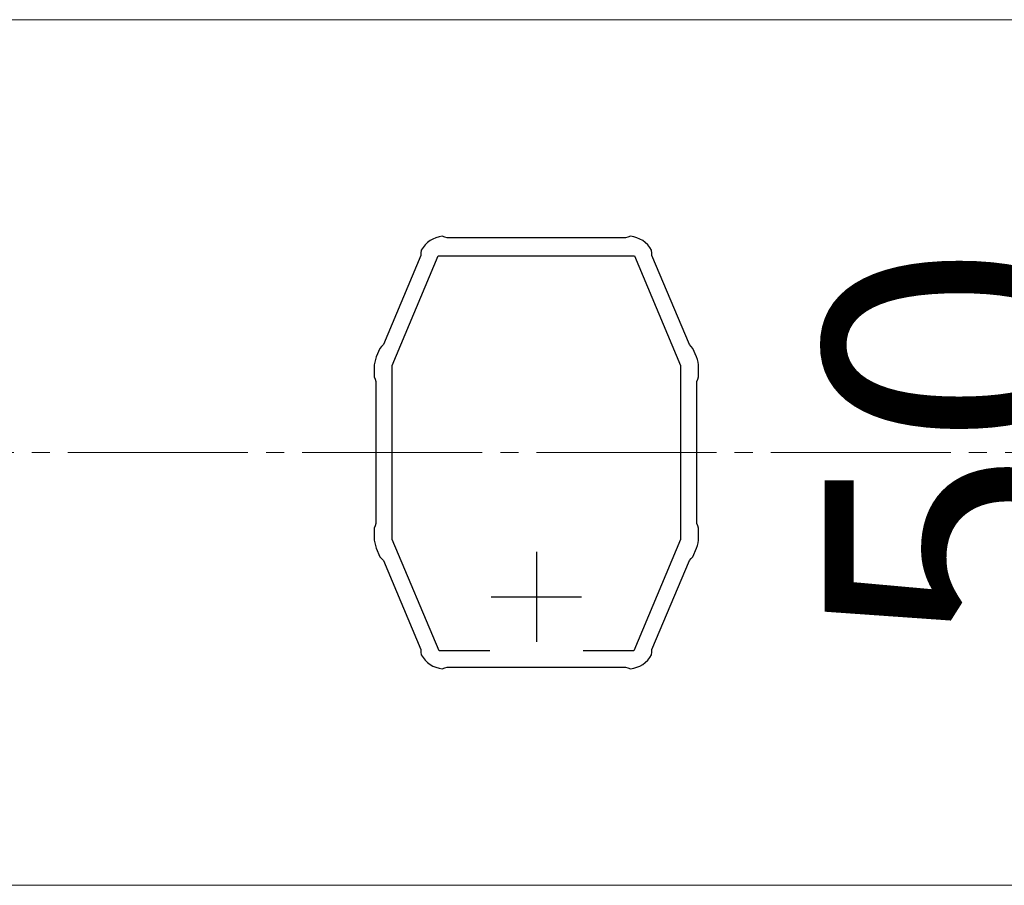
# Model space of a CAD drawing. Extents: x 0 to 1750, y 0 to 2615.
# Drawn here: x 1023 to 1078, y 1671 to 1719 of the extents above; entities that cross this region are included whole.
import ezdxf

# ---------------------------------------------------------------- set-up
doc = ezdxf.new("R2010")
doc.units = 0
doc.linetypes.add('YCENTER_1', pattern=[13, 10, -1, 1, -1])
for name, color, linetype, lineweight in [('YKK_11', 7, 'CONTINUOUS', 30), ('YKK_12', 2, 'CONTINUOUS', 13), ('YKK_D', 6, 'CONTINUOUS', 13), ('YSS_K', 3, 'CONTINUOUS', 13)]:
    doc.layers.add(name, color=color, linetype=linetype, lineweight=lineweight)
doc.styles.add('text-b', font='txt')

msp = doc.modelspace()

# ---------------------------------------------------------------- linework, layer by layer
at = {"layer": 'YKK_11', "linetype": 'ByBlock', "lineweight": -2, "ltscale": 0.5}
for p, q in [((1046.928, 1706.945), (1046.78, 1706.99)), ((1047.057, 1706.898), (1046.928, 1706.945)), ((1056.943, 1706.898), (1047.057, 1706.898)), ((1057.071, 1706.945), (1056.943, 1706.898)), ((1057.22, 1706.99), (1057.071, 1706.945)), ((1045.597, 1706.06), (1045.591, 1705.923)), ((1045.612, 1706.215), (1045.597, 1706.06)), ((1058.403, 1706.06), (1058.387, 1706.215)), ((1058.409, 1705.923), (1058.403, 1706.06)), ((1045.591, 1705.923), (1043.512, 1700.979)), ((1044, 1699.816), (1046.556, 1705.898)), ((1046.556, 1705.898), (1057.444, 1705.898)), ((1057.444, 1705.898), (1060, 1699.817)), ((1060.488, 1700.979), (1058.409, 1705.923)), ((1043.317, 1700.774), (1043.117, 1700.297)), ((1043.415, 1700.876), (1043.317, 1700.774)), ((1043.512, 1700.979), (1043.415, 1700.876)), ((1060.585, 1700.876), (1060.488, 1700.979)), ((1060.683, 1700.774), (1060.585, 1700.876)), ((1060.883, 1700.297), (1060.683, 1700.774)), ((1043, 1699.716), (1043, 1699.198)), ((1044, 1690.18), (1044, 1699.816)), ((1060, 1699.817), (1060, 1690.18)), ((1061, 1699.198), (1061, 1699.716)), ((1043, 1699.198), (1043.05, 1699.066)), ((1043.05, 1699.066), (1043.1, 1698.933)), ((1043.1, 1698.933), (1043.1, 1691.062)), ((1060.9, 1698.933), (1060.95, 1699.066)), ((1060.9, 1691.062), (1060.9, 1698.933)), ((1060.95, 1699.066), (1061, 1699.198)), ((1043.05, 1690.93), (1043, 1690.798)), ((1043, 1690.798), (1043, 1690.28)), ((1043.1, 1691.062), (1043.05, 1690.93)), ((1060.95, 1690.93), (1060.9, 1691.062)), ((1061, 1690.798), (1060.95, 1690.93)), ((1061, 1690.28), (1061, 1690.798)), ((1043.117, 1689.699), (1043.317, 1689.222)), ((1046.598, 1683.998), (1044, 1690.18)), ((1060, 1690.18), (1057.402, 1683.998)), ((1060.683, 1689.222), (1060.883, 1689.699)), ((1043.317, 1689.222), (1043.415, 1689.119)), ((1043.415, 1689.119), (1043.512, 1689.017)), ((1060.488, 1689.017), (1060.585, 1689.119)), ((1060.585, 1689.119), (1060.683, 1689.222)), ((1043.512, 1689.017), (1045.591, 1684.073)), ((1058.409, 1684.073), (1060.488, 1689.017)), ((1045.591, 1684.073), (1045.597, 1683.936)), ((1045.597, 1683.936), (1045.612, 1683.781)), ((1049.41, 1683.998), (1046.598, 1683.998)), ((1057.402, 1683.998), (1054.59, 1683.998)), ((1058.388, 1683.781), (1058.403, 1683.936)), ((1058.403, 1683.936), (1058.409, 1684.073)), ((1046.928, 1683.051), (1047.057, 1683.098)), ((1047.057, 1683.098), (1056.943, 1683.098)), ((1056.943, 1683.098), (1057.071, 1683.051)), ((1046.78, 1683.005), (1046.928, 1683.051)), ((1057.071, 1683.051), (1057.22, 1683.005))]:
    msp.add_line(p, q, dxfattribs=at)
at = {"layer": 'YKK_11', "ltscale": 0.5}
for p, q in [((1052, 1689.498), (1052, 1684.498)), ((1049.5, 1686.998), (1054.5, 1686.998))]:
    msp.add_line(p, q, dxfattribs=at)
at = {"layer": 'YKK_11', "linetype": 'ByBlock', "lineweight": -2, "ltscale": 0.5}
for centre, start, end in [((1046.93, 1705.498), 95.7392, 151.4443), ((1057.07, 1705.498), 28.5556, 84.2608), ((1044.5, 1699.716), 157.2123, 180), ((1059.5, 1699.716), 359.9999, 22.7874), ((1044.5, 1690.28), 179.9999, 202.7877), ((1059.5, 1690.28), 337.2123, 0), ((1046.93, 1684.498), 208.5565, 264.2609), ((1057.07, 1684.498), 275.7392, 331.4441)]:
    msp.add_arc(centre, 1.5, start, end, dxfattribs=at)
at = {"layer": 'YKK_12'}
for p, q in [((1114.5, 1718.999), (845.5, 1718.999)), ((1114.5, 1670.999), (845.5, 1670.999))]:
    msp.add_line(p, q, dxfattribs=at)
at = {"layer": 'YSS_K', "linetype": 'YCENTER_1'}
msp.add_line((545, 1694.999), (1665, 1694.999), dxfattribs=at)

# ---------------------------------------------------------------- texts
at = {"layer": 'YKK_D', "style": 'text-b'}
msp.add_text('50', height=15, rotation=90, dxfattribs=at).set_placement((1083, 1683.92))

doc.saveas('drawing.dxf')
